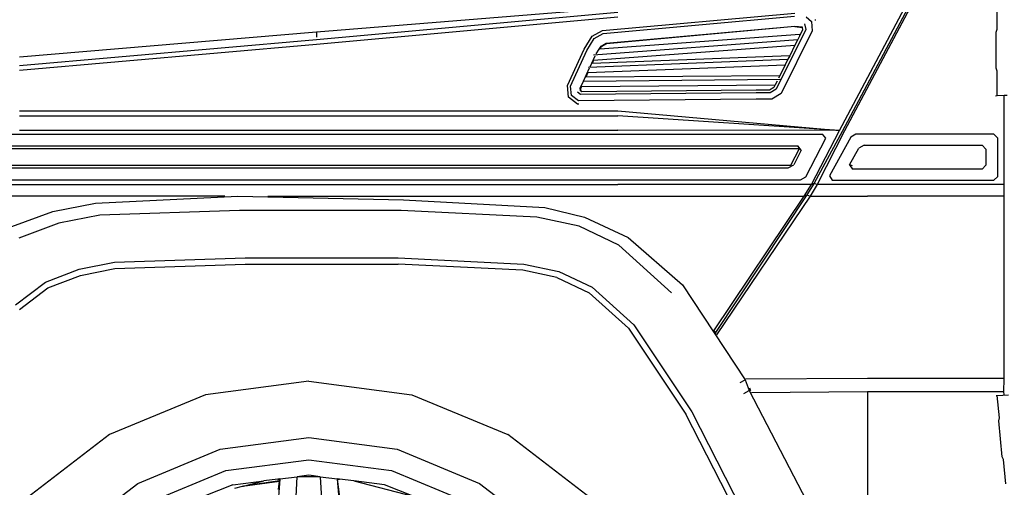
# Model space of a CAD drawing. Units: inches. Extents: x 37 to 473, y 243 to 463.
# Drawn here: x 178 to 216, y 278 to 296 of the extents above; entities that cross this region are included whole.
import ezdxf

# ---------------------------------------------------------------- set-up
doc = ezdxf.new("R2010")
doc.units = ezdxf.units.IN
doc.header["$MEASUREMENT"] = 0
doc.layers.add('Edges', color=7, linetype='Continuous')

# ---------------------------------------------------------------- blocks, each defined once
blk = doc.blocks.new('Mercedes-Benz G 63 AMG rs')
at = {"layer": 'Edges'}
for p, q in [((-43.013, 0.465), (-40.2, 5.777)), ((-40.091, 5.749), (-42.914, 0.424)), ((-39.995, 5.783), (-42.828, 0.45)), ((-51.522, 5.165), (-63.075, 4.238)), ((-51.522, 4.984), (-63.075, 3.942)), ((-52.102, 4.298), (-44.735, 4.967)), ((-36.975, 4.343), (-36.975, 5.2)), ((-51.522, 4.806), (-63.075, 3.764)), ((-52.073, 4.182), (-44.741, 4.848)), ((-44.361, 4.559), (-44.314, 4.332)), ((-44.296, 4.825), (-44.089, 4.64)), ((-44.089, 4.64), (-44.068, 4.281)), ((-43.919, 4.691), (-43.964, 4.695)), ((-63.075, 4.238), (-74.46, 3.277)), ((-63.075, 4.238), (-63.075, 4.04)), ((-52.502, 4.077), (-52.102, 4.298)), ((-52.423, 3.989), (-52.073, 4.182)), ((-51.96, 3.812), (-44.734, 4.468)), ((-44.727, 4.451), (-51.953, 3.786)), ((-44.314, 4.332), (-45.444, 2.052)), ((-44.068, 4.281), (-45.257, 1.88)), ((-44.734, 4.468), (-44.455, 4.432)), ((-44.727, 4.451), (-44.451, 4.416)), ((-44.434, 4.328), (-44.541, 4.112)), ((-44.455, 4.432), (-44.451, 4.416)), ((-44.451, 4.416), (-44.434, 4.328)), ((-37.008, 4.235), (-36.975, 4.343)), ((-37.008, 2.852), (-37.008, 4.235)), ((-63.075, 3.942), (-74.46, 2.942)), ((-52.808, 3.582), (-52.502, 4.077)), ((-52.709, 3.527), (-52.423, 3.989)), ((-52.447, 3.364), (-44.617, 3.957)), ((-44.534, 4.145), (-52.212, 3.579)), ((-52.16, 3.702), (-51.96, 3.812)), ((-51.953, 3.786), (-52.152, 3.676)), ((-44.617, 3.957), (-44.726, 3.737)), ((-44.541, 4.112), (-44.617, 3.957)), ((-44.541, 4.112), (-44.534, 4.145)), ((-63.075, 3.764), (-74.46, 2.764)), ((-53.446, 2.185), (-52.808, 3.582)), ((-53.33, 2.167), (-52.709, 3.527)), ((-52.443, 3.166), (-44.726, 3.737)), ((-52.341, 3.408), (-52.237, 3.577)), ((-52.237, 3.577), (-52.16, 3.702)), ((-52.229, 3.578), (-52.237, 3.577)), ((-52.212, 3.579), (-52.219, 3.579)), ((-52.152, 3.676), (-52.212, 3.579)), ((-44.726, 3.737), (-44.927, 3.332)), ((-52.639, 2.887), (-44.993, 3.199)), ((-52.58, 2.908), (-52.39, 3.326)), ((-52.502, 3.038), (-52.517, 3.037)), ((-44.927, 3.332), (-52.502, 3.038)), ((-52.443, 3.166), (-52.502, 3.038)), ((-52.461, 3.165), (-52.443, 3.166)), ((-52.39, 3.326), (-52.388, 3.328)), ((-44.993, 3.199), (-45.099, 2.985)), ((-44.927, 3.332), (-44.993, 3.199)), ((-52.832, 2.357), (-52.602, 2.861)), ((-52.663, 2.687), (-52.747, 2.504)), ((-52.672, 2.687), (-52.663, 2.687)), ((-52.663, 2.687), (-45.099, 2.985)), ((-52.641, 2.888), (-52.639, 2.887)), ((-45.099, 2.985), (-45.309, 2.562)), ((-36.975, 2.743), (-37.008, 2.852)), ((-36.975, 1.807), (-36.975, 2.743)), ((-52.954, 2.09), (-52.833, 2.353)), ((-52.833, 2.353), (-52.832, 2.357)), ((-52.832, 2.357), (-45.289, 2.43)), ((-52.747, 2.504), (-52.753, 2.504)), ((-45.309, 2.562), (-52.747, 2.504)), ((-45.409, 2.359), (-45.48, 2.215)), ((-45.309, 2.562), (-45.355, 2.468)), ((-45.293, 2.422), (-45.289, 2.43)), ((-45.289, 2.43), (-45.287, 2.435)), ((-53.404, 1.746), (-53.446, 2.185)), ((-53.296, 1.81), (-53.33, 2.167)), ((-52.943, 1.84), (-53.067, 1.938)), ((-52.944, 1.982), (-52.954, 2.09)), ((-52.908, 2.151), (-52.947, 2.066)), ((-52.947, 2.066), (-52.938, 1.978)), ((-52.938, 1.978), (-52.944, 1.982)), ((-46.214, 1.907), (-52.943, 1.84)), ((-52.893, 1.942), (-52.938, 1.978)), ((-52.91, 2.151), (-52.908, 2.151)), ((-52.908, 2.151), (-45.48, 2.215)), ((-46.207, 2.008), (-52.893, 1.942)), ((-45.68, 1.909), (-46.214, 1.907)), ((-45.706, 2.011), (-46.207, 2.008)), ((-45.529, 2.118), (-45.706, 2.011)), ((-45.444, 2.052), (-45.68, 1.909)), ((-45.48, 2.215), (-45.529, 2.118)), ((-53.06, 1.473), (-53.404, 1.746)), ((-53.025, 1.596), (-53.296, 1.81)), ((-46.212, 1.664), (-53.025, 1.596)), ((-45.612, 1.667), (-46.212, 1.664)), ((-45.257, 1.88), (-45.612, 1.667)), ((-37.034, 1.794), (-36.975, 1.807)), ((-36.975, 1.807), (-36.71, 1.817)), ((-36.71, 1.817), (-36.589, 1.822)), ((-36.71, -1.609), (-36.71, 1.817)), ((-74.46, 1.221), (-51.522, 1.224)), ((-53.015, 1.469), (-53.06, 1.473)), ((-51.522, 1.224), (-43.013, 0.465)), ((-74.46, 1.022), (-51.522, 1.022)), ((-43.013, 0.465), (-51.522, 1.022)), ((-74.46, 0.479), (-51.522, 0.479)), ((-43.013, 0.465), (-51.522, 0.479)), ((-44.094, -1.601), (-43.013, 0.465)), ((-42.914, 0.424), (-43.983, -1.56)), ((-42.828, 0.45), (-43.876, -1.601)), ((-83.325, 0.33), (-43.674, 0.33)), ((-44.303, -1.315), (-43.539, 0.171)), ((-43.539, 0.171), (-43.674, 0.33)), ((-42.583, 0.21), (-43.404, -1.277)), ((-42.386, 0.322), (-42.583, 0.21)), ((-37.103, 0.322), (-42.386, 0.322)), ((-36.953, 0.176), (-37.103, 0.322)), ((-36.953, -1.293), (-36.953, 0.176)), ((-82.562, -0.222), (-44.55, -0.222)), ((-82.486, -0.126), (-44.618, -0.126)), ((-44.884, -0.866), (-44.55, -0.222)), ((-44.483, -0.288), (-44.774, -0.853)), ((-44.55, -0.222), (-44.618, -0.126)), ((-44.483, -0.288), (-44.618, -0.126)), ((-44.55, -0.222), (-44.483, -0.288)), ((-42.628, -0.854), (-42.275, -0.214)), ((-42.078, -0.102), (-42.275, -0.214)), ((-42.078, -0.102), (-37.551, -0.102)), ((-37.401, -0.247), (-37.551, -0.102)), ((-37.401, -0.247), (-37.401, -0.869)), ((-82.563, -0.867), (-44.884, -0.866)), ((-82.47, -0.964), (-44.98, -0.963)), ((-44.98, -0.963), (-44.774, -0.853)), ((-42.516, -0.891), (-42.628, -0.854)), ((-42.628, -0.854), (-42.523, -1.015)), ((-37.551, -1.015), (-42.523, -1.015)), ((-37.551, -1.015), (-37.401, -0.869)), ((-83.309, -1.426), (-44.509, -1.426)), ((-44.509, -1.426), (-44.303, -1.315)), ((-43.404, -1.277), (-43.298, -1.438)), ((-43.298, -1.438), (-37.103, -1.438)), ((-37.103, -1.438), (-36.953, -1.293)), ((-83.926, -1.601), (-51.522, -1.601)), ((-44.095, -1.601), (-51.522, -1.601)), ((-44.369, -2.048), (-44.095, -1.601)), ((-43.983, -1.56), (-44.265, -2.002)), ((-43.875, -1.601), (-44.148, -2.048)), ((-44.095, -1.601), (-44.094, -1.601)), ((-44.094, -1.601), (-43.983, -1.56)), ((-43.983, -1.56), (-43.876, -1.601)), ((-43.876, -1.601), (-43.875, -1.601)), ((-41.938, -1.609), (-43.875, -1.601)), ((-36.71, -1.609), (-41.938, -1.609)), ((-36.71, -2.056), (-36.71, -1.609)), ((-66.582, -2.048), (-83.926, -2.048)), ((-71.542, -2.321), (-66.085, -2.057)), ((-66.085, -2.057), (-59.74, -2.194)), ((-64.934, -2.048), (-44.374, -2.048)), ((-59.74, -2.194), (-54.318, -2.488)), ((-47.839, -7.211), (-44.374, -2.048)), ((-44.265, -2.002), (-47.778, -7.274)), ((-44.143, -2.048), (-47.735, -7.369)), ((-44.374, -2.048), (-44.369, -2.048)), ((-44.369, -2.048), (-44.265, -2.002)), ((-44.265, -2.002), (-44.148, -2.048)), ((-44.148, -2.048), (-44.143, -2.048)), ((-44.143, -2.048), (-41.938, -2.056)), ((-36.71, -2.056), (-41.938, -2.056)), ((-36.71, -9.042), (-36.71, -2.056)), ((-73.176, -2.644), (-71.542, -2.321)), ((-66.017, -2.602), (-71.374, -2.778)), ((-59.827, -2.602), (-66.017, -2.602)), ((-54.626, -2.862), (-59.827, -2.602)), ((-54.318, -2.488), (-52.788, -2.855)), ((-74.754, -3.213), (-73.176, -2.644)), ((-71.374, -2.778), (-72.954, -3.09)), ((-53, -3.209), (-54.626, -2.862)), ((-52.788, -2.855), (-51.121, -3.638)), ((-72.954, -3.09), (-74.477, -3.663)), ((-51.475, -3.93), (-53, -3.209)), ((-51.121, -3.638), (-49.041, -5.453)), ((-49.458, -5.757), (-51.475, -3.93)), ((-70.818, -4.579), (-65.81, -4.415)), ((-65.81, -4.415), (-59.939, -4.415)), ((-59.939, -4.415), (-55.123, -4.654)), ((-73.464, -5.347), (-72.171, -4.853)), ((-72.171, -4.853), (-70.818, -4.579)), ((-72.115, -5.088), (-70.799, -4.82)), ((-70.799, -4.82), (-65.81, -4.657)), ((-65.81, -4.657), (-59.939, -4.657)), ((-55.153, -4.894), (-59.939, -4.657)), ((-53.853, -5.167), (-55.153, -4.894)), ((-55.123, -4.654), (-53.774, -4.938)), ((-73.369, -5.57), (-72.115, -5.088)), ((-53.853, -5.167), (-52.621, -5.754)), ((-53.774, -4.938), (-52.498, -5.545)), ((-74.616, -6.214), (-73.464, -5.347)), ((-74.457, -6.397), (-73.369, -5.57)), ((-52.498, -5.545), (-50.9, -6.979)), ((-49.041, -5.453), (-46.636, -9.087)), ((-52.621, -5.754), (-51.103, -7.11)), ((-51.103, -7.11), (-48.908, -10.411)), ((-50.9, -6.979), (-48.681, -10.322)), ((-47.778, -7.274), (-47.807, -7.23)), ((-47.748, -7.319), (-47.778, -7.274)), ((-41.938, -9.042), (-46.607, -9.073)), ((-36.71, -9.042), (-41.938, -9.042)), ((-36.711, -9.555), (-36.71, -9.042)), ((-63.369, -9.146), (-67.32, -9.666)), ((-63.369, -9.146), (-59.419, -9.666)), ((-46.825, -9.192), (-46.636, -9.087)), ((-46.636, -9.087), (-46.481, -9.498)), ((-46.464, -9.406), (-46.439, -9.474)), ((-67.32, -9.666), (-71.001, -11.191)), ((-59.419, -9.666), (-55.737, -11.191)), ((-46.688, -9.612), (-46.481, -9.498)), ((-46.481, -9.498), (-43.712, -14.829)), ((-46.423, -9.505), (-46.439, -9.474)), ((-41.938, -9.555), (-46.39, -9.586)), ((-36.711, -9.555), (-41.938, -9.555)), ((-41.938, -9.555), (-41.938, -13.74)), ((-37.016, -9.692), (-36.968, -9.693)), ((-36.968, -9.693), (-36.535, -9.662)), ((-36.887, -10.548), (-36.968, -9.693)), ((-36.7, -9.661), (-36.711, -9.555)), ((-46.147, -15.795), (-48.908, -10.411)), ((-48.681, -10.322), (-45.922, -15.707)), ((-36.909, -10.66), (-36.887, -10.548)), ((-36.777, -12.04), (-36.909, -10.66)), ((-71.001, -11.191), (-74.162, -13.617)), ((-66.761, -11.752), (-63.369, -11.306)), ((-63.369, -11.306), (-59.978, -11.752)), ((-52.576, -13.617), (-55.737, -11.191)), ((-69.921, -13.062), (-66.761, -11.752)), ((-59.978, -11.752), (-56.817, -13.062)), ((-36.734, -12.145), (-36.777, -12.04)), ((-66.54, -12.575), (-63.369, -12.158)), ((-63.369, -12.158), (-60.198, -12.575)), ((-36.644, -13.078), (-36.734, -12.145)), ((-69.495, -13.799), (-66.54, -12.575)), ((-64.475, -12.889), (-63.813, -12.806)), ((-64.255, -21.351), (-63.813, -12.806)), ((-63.369, -12.749), (-63.813, -12.806)), ((-62.923, -12.806), (-63.813, -12.806)), ((-62.923, -12.806), (-63.369, -12.749)), ((-62.923, -12.806), (-62.48, -21.35)), ((-62.923, -12.806), (-62.26, -12.89)), ((-60.198, -12.575), (-57.243, -13.799)), ((-72.635, -15.144), (-69.921, -13.062)), ((-66.274, -13.116), (-67.38, -13.554)), ((-66.274, -13.116), (-65.093, -12.967)), ((-66.197, -13.251), (-65.902, -13.175)), ((-65.902, -13.175), (-64.487, -12.98)), ((-65.902, -13.175), (-65.873, -13.167)), ((-64.484, -12.961), (-65.873, -13.167)), ((-65.873, -13.167), (-65.093, -12.967)), ((-64.476, -12.899), (-65.134, -21.352)), ((-64.549, -12.899), (-65.093, -12.967)), ((-64.475, -12.889), (-64.549, -12.899)), ((-64.549, -12.899), (-64.476, -12.899)), ((-64.529, -13.301), (-64.487, -12.98)), ((-64.487, -12.98), (-64.484, -12.961)), ((-64.484, -12.961), (-64.476, -12.899)), ((-64.475, -12.889), (-64.476, -12.899)), ((-64.476, -12.899), (-64.475, -12.899)), ((-62.189, -12.899), (-62.26, -12.89)), ((-62.26, -12.89), (-62.259, -12.899)), ((-61.598, -21.349), (-62.259, -12.899)), ((-62.259, -12.899), (-62.189, -12.899)), ((-61.876, -15.817), (-62.259, -12.899)), ((-61.644, -12.967), (-62.189, -12.899)), ((-61.644, -12.967), (-59.377, -13.55)), ((-60.464, -13.116), (-61.644, -12.967)), ((-59.358, -13.554), (-60.464, -13.116)), ((-56.817, -13.062), (-54.103, -15.144))]:
    blk.add_line(p, q, dxfattribs=at)

msp = doc.modelspace()

# ---------------------------------------------------------------- block references
msp.add_blockref('Mercedes-Benz G 63 AMG rs', (252.421, 291.206))

doc.saveas('drawing.dxf')
